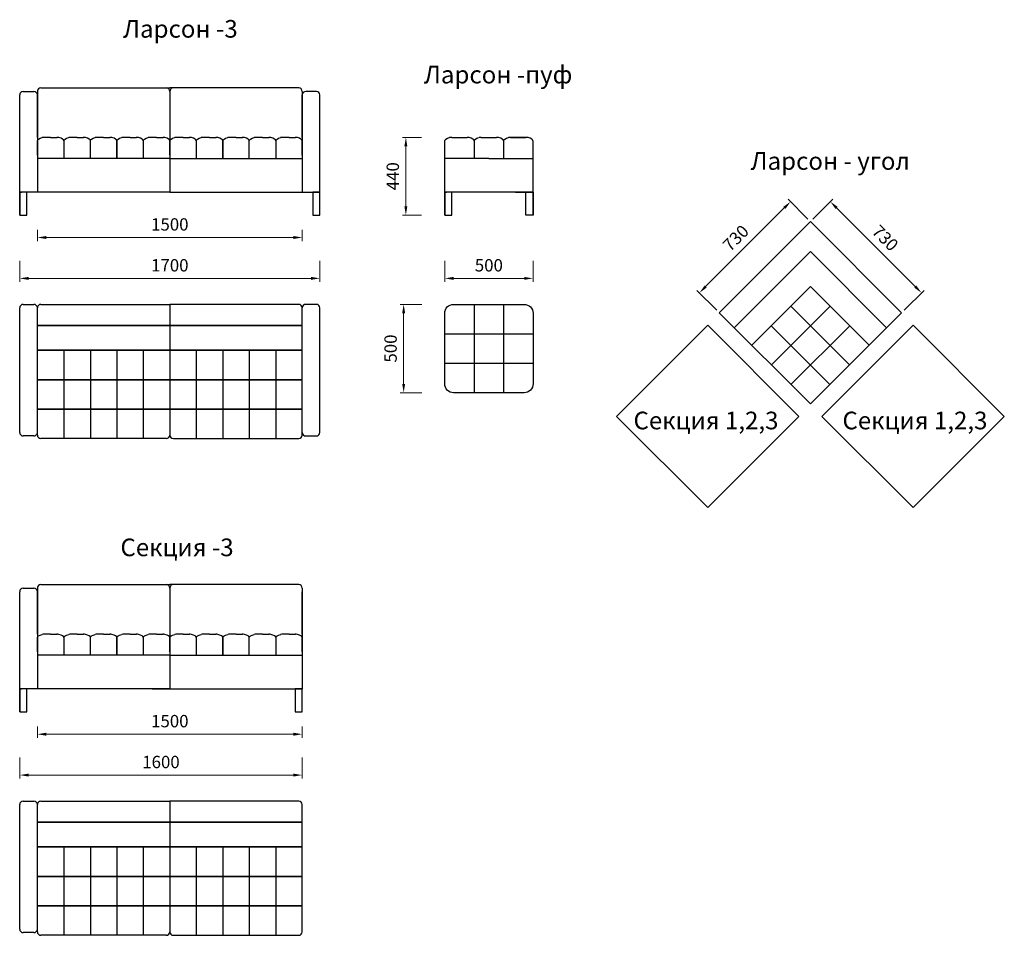
# Model space of a CAD drawing. Units: millimetres. Extents: x 353 to 10084, y 320 to 5505.
# Drawn here: x 4509 to 10084, y 320 to 5505 of the extents above; entities that cross this region are included whole.
import ezdxf

# ---------------------------------------------------------------- set-up
doc = ezdxf.new("R2010")
doc.units = ezdxf.units.MM
doc.layers.get('0').update_dxf_attribs({"lineweight": 30})
doc.layers.add('Размеры на листе', color=7, linetype='Continuous', lineweight=15)
doc.styles.add('arial', font='txt')
doc.dimstyles.new('AM_ISO$0', dxfattribs={"dimtxt": 3.5, "dimasz": 2.5, "dimexe": 1, "dimexo": 1, "dimgap": 1.5, "dimtad": 1, "dimdsep": 46, "dimtxsty": 'Standard', "dimcen": 0, "dimclrd": 256, "dimclre": 256, "dimclrt": 2, "dimadec": 0, "dimazin": 2, "dimtp": 0.1, "dimtm": 0.1, "dimtfac": 0.71, "dimtdec": 3, "dimtmove": 0, "dimatfit": 3, "dimfxl": 0, "dimlwd": -1, "dimlwe": -1, "dimarcsym": 0})

# ---------------------------------------------------------------- blocks, each defined once
blk = doc.blocks.new('*D33')
at = {"layer": 'Defpoints', "color": 0, "ltscale": 50}
for p in [(4609.2, 4335.7), (6109.2, 4335.7), (6109.2, 4271.6)]:
    blk.add_point(p, dxfattribs=at)
at = {"layer": 'Размеры на листе', "ltscale": 50}
for p, q in [((4609.2, 4315.7), (4609.2, 4251.6)), ((6109.2, 4315.7), (6109.2, 4251.6)), ((4659.2, 4271.6), (6059.2, 4271.6))]:
    blk.add_line(p, q, dxfattribs=at)
for points in [[(4659.2, 4279.9), (4659.2, 4263.3), (4609.2, 4271.6)], [(6059.2, 4279.9), (6059.2, 4263.3), (6109.2, 4271.6)]]:
    blk.add_solid(points, dxfattribs=at)
at = {"layer": 'Размеры на листе', "color": 2, "ltscale": 50, "insert": (5359.2, 4336.6), "char_height": 70, "attachment_point": 5}
blk.add_mtext('1500', dxfattribs=at)
blk = doc.blocks.new('*D34')
at = {"layer": 'Defpoints', "color": 0, "ltscale": 50}
for p in [(4509.2, 4160.1), (6209.2, 4160.1), (6209.2, 4040.2)]:
    blk.add_point(p, dxfattribs=at)
at = {"layer": 'Размеры на листе', "ltscale": 50}
for p, q in [((4509.2, 4140.1), (4509.2, 4020.2)), ((6209.2, 4140.1), (6209.2, 4020.2)), ((4559.2, 4040.2), (6159.2, 4040.2))]:
    blk.add_line(p, q, dxfattribs=at)
for points in [[(4559.2, 4048.5), (4559.2, 4031.8), (4509.2, 4040.2)], [(6159.2, 4048.5), (6159.2, 4031.8), (6209.2, 4040.2)]]:
    blk.add_solid(points, dxfattribs=at)
at = {"layer": 'Размеры на листе', "color": 2, "ltscale": 50, "insert": (5359.2, 4105.2), "char_height": 70, "attachment_point": 5}
blk.add_mtext('1700', dxfattribs=at)
blk = doc.blocks.new('*D39')
at = {"layer": 'Defpoints', "color": 0, "ltscale": 50}
for p in [(4609.2, 1523.2), (6109.2, 1523.2), (6109.2, 1459.1)]:
    blk.add_point(p, dxfattribs=at)
at = {"layer": 'Размеры на листе', "ltscale": 50}
for p, q in [((4609.2, 1503.2), (4609.2, 1439.1)), ((4659.2, 1459.1), (6059.2, 1459.1)), ((6109.2, 1503.2), (6109.2, 1439.1))]:
    blk.add_line(p, q, dxfattribs=at)
for points in [[(4659.2, 1467.4), (4659.2, 1450.7), (4609.2, 1459.1)], [(6059.2, 1467.4), (6059.2, 1450.7), (6109.2, 1459.1)]]:
    blk.add_solid(points, dxfattribs=at)
at = {"layer": 'Размеры на листе', "color": 2, "ltscale": 50, "insert": (5359.2, 1524.1), "char_height": 70, "attachment_point": 5}
blk.add_mtext('1500', dxfattribs=at)
blk = doc.blocks.new('*D40')
at = {"layer": 'Defpoints', "color": 0, "ltscale": 50}
for p in [(4509.2, 1347.5), (6109.2, 1347.5), (6109.2, 1227.6)]:
    blk.add_point(p, dxfattribs=at)
at = {"layer": 'Размеры на листе', "ltscale": 50}
for p, q in [((4509.2, 1327.5), (4509.2, 1207.6)), ((6109.2, 1327.5), (6109.2, 1207.6)), ((4559.2, 1227.6), (6059.2, 1227.6))]:
    blk.add_line(p, q, dxfattribs=at)
for points in [[(4559.2, 1235.9), (4559.2, 1219.3), (4509.2, 1227.6)], [(6059.2, 1235.9), (6059.2, 1219.3), (6109.2, 1227.6)]]:
    blk.add_solid(points, dxfattribs=at)
at = {"layer": 'Размеры на листе', "color": 2, "ltscale": 50, "insert": (5309.2, 1292.6), "char_height": 70, "attachment_point": 5}
blk.add_mtext('1600', dxfattribs=at)
blk = doc.blocks.new('*D44')
at = {"layer": 'Defpoints', "color": 0, "ltscale": 50}
for p in [(8874, 4474.4), (8986.7, 4361.7), (8470.5, 3845.5)]:
    blk.add_point(p, dxfattribs=at)
at = {"layer": 'Размеры на листе', "ltscale": 50}
for p, q in [((8972.6, 4375.8), (8859.9, 4488.5)), ((8393.2, 3993.5), (8838.7, 4439)), ((8456.4, 3859.6), (8343.7, 3972.3))]:
    blk.add_line(p, q, dxfattribs=at)
for points in [[(8832.8, 4444.9), (8844.6, 4433.1), (8874, 4474.4)], [(8387.3, 3999.4), (8399.1, 3987.6), (8357.9, 3958.2)]]:
    blk.add_solid(points, dxfattribs=at)
at = {"layer": 'Размеры на листе', "color": 2, "ltscale": 50, "insert": (8570, 4262.2), "char_height": 70, "attachment_point": 5, "rotation": 45}
blk.add_mtext('730', dxfattribs=at)
blk = doc.blocks.new('*D43')
at = {"layer": 'Defpoints', "color": 0, "ltscale": 50}
for p in [(9099.4, 4474.4), (8986.7, 4361.7), (9502.9, 3845.5)]:
    blk.add_point(p, dxfattribs=at)
at = {"layer": 'Размеры на листе', "ltscale": 50}
for p, q in [((9000.9, 4375.8), (9113.6, 4488.5)), ((9580.3, 3993.5), (9134.8, 4439)), ((9517.1, 3859.6), (9629.8, 3972.3))]:
    blk.add_line(p, q, dxfattribs=at)
for points in [[(9140.7, 4444.9), (9128.9, 4433.1), (9099.4, 4474.4)], [(9586.2, 3999.4), (9574.4, 3987.6), (9615.6, 3958.2)]]:
    blk.add_solid(points, dxfattribs=at)
at = {"layer": 'Размеры на листе', "color": 2, "ltscale": 50, "insert": (9403.5, 4262.2), "char_height": 70, "attachment_point": 5, "rotation": 315}
blk.add_mtext('730', dxfattribs=at)
blk = doc.blocks.new('*D30')
at = {"layer": 'Defpoints', "color": 0, "ltscale": 50}
for p in [(6805.5, 3892.9), (6683.3, 3392.9), (6805.5, 3392.9)]:
    blk.add_point(p, dxfattribs=at)
at = {"layer": 'Размеры на листе', "ltscale": 50}
for p, q in [((6785.5, 3892.9), (6663.3, 3892.9)), ((6683.3, 3842.9), (6683.3, 3442.9)), ((6785.5, 3392.9), (6663.3, 3392.9))]:
    blk.add_line(p, q, dxfattribs=at)
for points in [[(6674.9, 3842.9), (6691.6, 3842.9), (6683.3, 3892.9)], [(6674.9, 3442.9), (6691.6, 3442.9), (6683.3, 3392.9)]]:
    blk.add_solid(points, dxfattribs=at)
at = {"layer": 'Размеры на листе', "color": 2, "ltscale": 50, "insert": (6618.3, 3642.9), "char_height": 70, "attachment_point": 5, "rotation": 90}
blk.add_mtext('500', dxfattribs=at)
blk = doc.blocks.new('*D31')
at = {"layer": 'Defpoints', "color": 0, "ltscale": 50}
for p in [(6915.7, 4160.1), (7415.7, 4160.1), (7415.7, 4040.2)]:
    blk.add_point(p, dxfattribs=at)
at = {"layer": 'Размеры на листе', "ltscale": 50}
for p, q in [((6915.7, 4140.1), (6915.7, 4020.2)), ((7415.7, 4140.1), (7415.7, 4020.2)), ((6965.7, 4040.2), (7365.7, 4040.2))]:
    blk.add_line(p, q, dxfattribs=at)
for points in [[(6965.7, 4048.5), (6965.7, 4031.8), (6915.7, 4040.2)], [(7365.7, 4048.5), (7365.7, 4031.8), (7415.7, 4040.2)]]:
    blk.add_solid(points, dxfattribs=at)
at = {"layer": 'Размеры на листе', "color": 2, "ltscale": 50, "insert": (7165.7, 4105.2), "char_height": 70, "attachment_point": 5}
blk.add_mtext('500', dxfattribs=at)
blk = doc.blocks.new('*D32')
at = {"layer": 'Defpoints', "color": 0, "ltscale": 50}
for p in [(6695.8, 4838.6), (6804.2, 4838.6), (6804.2, 4398.6)]:
    blk.add_point(p, dxfattribs=at)
at = {"layer": 'Размеры на листе', "ltscale": 50}
for p, q in [((6784.2, 4838.6), (6675.8, 4838.6)), ((6695.8, 4448.6), (6695.8, 4788.6)), ((6784.2, 4398.6), (6675.8, 4398.6))]:
    blk.add_line(p, q, dxfattribs=at)
for points in [[(6687.4, 4788.6), (6704.1, 4788.6), (6695.8, 4838.6)], [(6687.4, 4448.6), (6704.1, 4448.6), (6695.8, 4398.6)]]:
    blk.add_solid(points, dxfattribs=at)
at = {"layer": 'Размеры на листе', "color": 2, "ltscale": 50, "insert": (6630.8, 4618.6), "char_height": 70, "attachment_point": 5, "rotation": 90}
blk.add_mtext('440', dxfattribs=at)
blk = doc.blocks.new('л3')
for p, q in [((4509.2, 4528.6), (4509.2, 5078.6)), ((4529.2, 5098.6), (4589.2, 5098.6)), ((4609.2, 5098.6), (4609.2, 4528.6)), ((4609.2, 4838.6), (4609.2, 5078.6)), ((4629.2, 5118.6), (5359.2, 5118.6)), ((6089.2, 5118.6), (5359.2, 5118.6)), ((5359.2, 5098.6), (5359.2, 4528.6)), ((5359.2, 5098.6), (5359.2, 4528.6)), ((5359.2, 5098.6), (5359.2, 4528.6)), ((5359.2, 5098.6), (5359.2, 4528.6)), ((6109.2, 5098.6), (6109.2, 4528.6)), ((6109.2, 4838.6), (6109.2, 5078.6)), ((6189.2, 5098.6), (6129.2, 5098.6)), ((6209.2, 4528.6), (6209.2, 5078.6)), ((4609.2, 4738.6), (4609.2, 4818.6)), ((4684.2, 4838.6), (4647.3, 4838.6)), ((4684.2, 4838.6), (4721.1, 4838.6)), ((4759.2, 4818.6), (4759.2, 4718.6)), ((4759.2, 4818.6), (4759.2, 4718.6)), ((4834.2, 4838.6), (4797.3, 4838.6)), ((4834.2, 4838.6), (4871.1, 4838.6)), ((4909.2, 4718.6), (4909.2, 4818.6)), ((4909.2, 4718.6), (4909.2, 4818.6)), ((4984.2, 4838.6), (4947.3, 4838.6)), ((4984.2, 4838.6), (5021.1, 4838.6)), ((5059.2, 4718.6), (5059.2, 4818.6)), ((5059.2, 4818.6), (5059.2, 4718.6)), ((5059.2, 4818.6), (5059.2, 4718.6)), ((5134.2, 4838.6), (5097.3, 4838.6)), ((5134.2, 4838.6), (5171.1, 4838.6)), ((5209.2, 4818.6), (5209.2, 4718.6)), ((5209.2, 4818.6), (5209.2, 4718.6)), ((5284.2, 4838.6), (5247.3, 4838.6)), ((5284.2, 4838.6), (5321.1, 4838.6)), ((5359.2, 4738.6), (5359.2, 4818.6)), ((5359.2, 4738.6), (5359.2, 4818.6)), ((5434.2, 4838.6), (5397.3, 4838.6)), ((5434.2, 4838.6), (5471.1, 4838.6)), ((5509.2, 4818.6), (5509.2, 4718.6)), ((5509.2, 4818.6), (5509.2, 4718.6)), ((5584.2, 4838.6), (5547.3, 4838.6)), ((5584.2, 4838.6), (5621.1, 4838.6)), ((5659.2, 4718.6), (5659.2, 4818.6)), ((5659.2, 4818.6), (5659.2, 4718.6)), ((5659.2, 4818.6), (5659.2, 4718.6)), ((5734.2, 4838.6), (5697.3, 4838.6)), ((5734.2, 4838.6), (5771.1, 4838.6)), ((5809.2, 4718.6), (5809.2, 4818.6)), ((5809.2, 4718.6), (5809.2, 4818.6)), ((5884.2, 4838.6), (5847.3, 4838.6)), ((5884.2, 4838.6), (5921.1, 4838.6)), ((5959.2, 4818.6), (5959.2, 4718.6)), ((5959.2, 4818.6), (5959.2, 4718.6)), ((6034.2, 4838.6), (5997.3, 4838.6)), ((6034.2, 4838.6), (6071.1, 4838.6)), ((6109.2, 4738.6), (6109.2, 4818.6)), ((5359.2, 4718.6), (4609.2, 4718.6)), ((5359.2, 4718.6), (6109.2, 4718.6)), ((5359.2, 4718.6), (6109.2, 4718.6)), ((4609.2, 4528.6), (4509.2, 4528.6)), ((4509.2, 4528.6), (4519.2, 4528.6)), ((4509.2, 4398.6), (4509.2, 4528.6)), ((5359.2, 4528.6), (4519.2, 4528.6)), ((5359.2, 4528.6), (6199.2, 4528.6)), ((6109.2, 4528.6), (6209.2, 4528.6)), ((6209.2, 4528.6), (6199.2, 4528.6))]:
    blk.add_line(p, q)
for points in [[(4509.2, 4528.6), (4509.2, 4398.6), (4549.2, 4398.6), (4549.2, 4528.6)], [(6169.2, 4528.6), (6169.2, 4398.6), (6209.2, 4398.6), (6209.2, 4528.6)]]:
    blk.add_lwpolyline(points, close=True)
for centre, radius, start, end in [((4529.2, 5078.6), 20, 90, 180), ((4589.2, 5078.6), 20, 0, 90), ((4629.2, 5098.6), 20, 90, 180), ((5339.2, 5098.6), 20, 0, 90), ((5339.2, 5098.6), 20, 0, 90), ((5339.2, 5098.6), 20, 0, 90), ((5379.2, 5098.6), 20, 90, 180), ((5379.2, 5098.6), 20, 90, 180), ((5379.2, 5098.6), 20, 90, 180), ((6089.2, 5098.6), 20, 0, 90), ((6129.2, 5078.6), 20, 90, 180), ((6189.2, 5078.6), 20, 0, 90), ((4649.3, 4788.6), 50, 90, 104.4552), ((4719, 4788.6), 50, 75.5448, 90), ((4799.3, 4788.6), 50, 90, 104.4552), ((4869, 4788.6), 50, 75.5448, 90), ((4949.3, 4788.6), 50, 90, 104.4552), ((5019, 4788.6), 50, 75.5448, 90), ((5099.3, 4788.6), 50, 90, 104.4552), ((5169, 4788.6), 50, 75.5448, 90), ((5249.3, 4788.6), 50, 90, 104.4552), ((5319, 4788.6), 50, 75.5448, 90), ((5399.3, 4788.6), 50, 90, 104.4552), ((5469, 4788.6), 50, 75.5448, 90), ((5549.3, 4788.6), 50, 90, 104.4552), ((5619, 4788.6), 50, 75.5448, 90), ((5699.3, 4788.6), 50, 90, 104.4552), ((5769, 4788.6), 50, 75.5448, 90), ((5849.3, 4788.6), 50, 90, 104.4552), ((5919, 4788.6), 50, 75.5448, 90), ((5999.3, 4788.6), 50, 90, 104.4552), ((6069, 4788.6), 50, 75.5448, 90)]:
    blk.add_arc(centre, radius, start, end)
at = {"extrusion": (0, 0, -1)}
for centre in [(4692.5, 4819.2), (4842.5, 4819.2), (4992.5, 4819.2), (5142.5, 4819.2), (5292.5, 4819.2), (5442.5, 4819.2), (5592.5, 4819.2), (5742.5, 4819.2), (5892.5, 4819.2), (6042.5, 4819.2)]:
    blk.add_ellipse(centre, major_axis=(-83.3, 0), ratio=0.287475, start_param=0, end_param=0.8398, dxfattribs=at)
for centre in [(4675.9, 4819.2), (4825.9, 4819.2), (4975.9, 4819.2), (5125.9, 4819.2), (5275.9, 4819.2), (5425.9, 4819.2), (5575.9, 4819.2), (5725.9, 4819.2), (5875.9, 4819.2), (6025.9, 4819.2)]:
    blk.add_ellipse(centre, major_axis=(83.3, 0), ratio=0.287475, start_param=0, end_param=0.8398)
blk = doc.blocks.new('л33')
for p, q in [((4509.2, 3167.9), (4509.2, 3872.9)), ((4529.2, 3892.9), (4589.2, 3892.9)), ((4609.2, 3772.9), (4609.2, 3872.9)), ((4629.2, 3892.9), (5359.2, 3892.9)), ((5359.2, 3892.9), (5359.2, 3152.9)), ((5359.2, 3892.9), (5359.2, 3152.9)), ((6089.2, 3892.9), (5359.2, 3892.9)), ((5359.2, 3892.9), (5359.2, 3152.9)), ((5359.2, 3892.9), (5359.2, 3152.9)), ((6109.2, 3772.9), (6109.2, 3872.9)), ((6189.2, 3892.9), (6129.2, 3892.9)), ((6209.2, 3167.9), (6209.2, 3872.9)), ((5359.2, 3772.9), (4609.2, 3772.9)), ((4609.2, 3772.9), (5359.2, 3772.9)), ((4609.2, 3572.9), (4609.2, 3772.9)), ((5359.2, 3772.9), (6109.2, 3772.9)), ((6109.2, 3772.9), (5359.2, 3772.9)), ((6109.2, 3572.9), (6109.2, 3772.9)), ((5359.2, 3632.9), (4609.2, 3632.9)), ((4609.2, 3632.9), (5359.2, 3632.9)), ((4759.2, 3632.9), (4759.2, 3132.9)), ((4909.2, 3632.9), (4909.2, 3132.9)), ((5059.2, 3632.9), (5059.2, 3132.9)), ((5209.2, 3632.9), (5209.2, 3132.9)), ((5359.2, 3632.9), (6109.2, 3632.9)), ((6109.2, 3632.9), (5359.2, 3632.9)), ((5359.2, 3632.9), (6109.2, 3632.9)), ((6109.2, 3632.9), (5359.2, 3632.9)), ((5509.2, 3632.9), (5509.2, 3132.9)), ((5659.2, 3632.9), (5659.2, 3132.9)), ((5809.2, 3632.9), (5809.2, 3132.9)), ((5959.2, 3632.9), (5959.2, 3132.9)), ((4609.2, 3152.9), (4609.2, 3572.9)), ((6109.2, 3152.9), (6109.2, 3572.9)), ((6109.2, 3152.9), (6109.2, 3572.9)), ((5359.2, 3466.3), (4609.2, 3466.3)), ((4609.2, 3466.3), (5359.2, 3466.3)), ((5359.2, 3466.3), (6109.2, 3466.3)), ((6109.2, 3466.3), (5359.2, 3466.3)), ((5359.2, 3299.7), (4609.2, 3299.7)), ((4609.2, 3299.7), (5359.2, 3299.7)), ((5359.2, 3299.7), (6109.2, 3299.7)), ((6109.2, 3299.7), (5359.2, 3299.7)), ((4589.2, 3147.9), (4529.2, 3147.9)), ((5339.2, 3132.9), (4629.2, 3132.9)), ((5379.2, 3132.9), (6089.2, 3132.9)), ((5379.2, 3132.9), (6089.2, 3132.9)), ((6129.2, 3147.9), (6189.2, 3147.9))]:
    blk.add_line(p, q)
for centre, start, end in [((4529.2, 3872.9), 90, 180), ((4589.2, 3872.9), 0, 90), ((4629.2, 3872.9), 90, 180), ((6089.2, 3872.9), 0, 90), ((6129.2, 3872.9), 90, 180), ((6189.2, 3872.9), 0, 90), ((4529.2, 3167.9), 180, 270), ((4589.2, 3167.9), 270, 0), ((4629.2, 3152.9), 180, 270), ((5339.2, 3152.9), 270, 0), ((5339.2, 3152.9), 270, 0), ((5339.2, 3152.9), 270, 0), ((5339.2, 3152.9), 270, 0), ((5379.2, 3152.9), 180, 270), ((5379.2, 3152.9), 180, 270), ((5379.2, 3152.9), 180, 270), ((5379.2, 3152.9), 180, 270), ((6089.2, 3152.9), 270, 0), ((6089.2, 3152.9), 270, 0), ((6129.2, 3167.9), 180, 270), ((6129.2, 3167.9), 180, 270), ((6189.2, 3167.9), 270, 0)]:
    blk.add_arc(centre, 20, start, end)
blk = doc.blocks.new('лс3')
for p, q in [((4529.2, 2286.1), (4589.2, 2286.1)), ((4609.2, 2286.1), (4609.2, 1716.1)), ((4629.2, 2306.1), (5359.2, 2306.1)), ((6089.2, 2306.1), (5359.2, 2306.1)), ((5359.2, 2286.1), (5359.2, 1716.1)), ((5359.2, 2286.1), (5359.2, 1716.1)), ((5359.2, 2286.1), (5359.2, 1716.1)), ((5359.2, 2286.1), (5359.2, 1716.1)), ((6109.2, 2286.1), (6109.2, 1716.1)), ((4509.2, 1716.1), (4509.2, 2266.1)), ((4609.2, 2026.1), (4609.2, 2266.1)), ((6109.2, 2026.1), (6109.2, 2266.1)), ((4684.2, 2026.1), (4647.3, 2026.1)), ((4684.2, 2026.1), (4721.1, 2026.1)), ((4834.2, 2026.1), (4797.3, 2026.1)), ((4834.2, 2026.1), (4871.1, 2026.1)), ((4984.2, 2026.1), (4947.3, 2026.1)), ((4984.2, 2026.1), (5021.1, 2026.1)), ((5134.2, 2026.1), (5097.3, 2026.1)), ((5134.2, 2026.1), (5171.1, 2026.1)), ((5284.2, 2026.1), (5247.3, 2026.1)), ((5284.2, 2026.1), (5321.1, 2026.1)), ((5434.2, 2026.1), (5397.3, 2026.1)), ((5434.2, 2026.1), (5471.1, 2026.1)), ((5584.2, 2026.1), (5547.3, 2026.1)), ((5584.2, 2026.1), (5621.1, 2026.1)), ((5734.2, 2026.1), (5697.3, 2026.1)), ((5734.2, 2026.1), (5771.1, 2026.1)), ((5884.2, 2026.1), (5847.3, 2026.1)), ((5884.2, 2026.1), (5921.1, 2026.1)), ((6034.2, 2026.1), (5997.3, 2026.1)), ((6034.2, 2026.1), (6071.1, 2026.1)), ((4609.2, 1926.1), (4609.2, 2006.1)), ((4759.2, 2006.1), (4759.2, 1906.1)), ((4759.2, 2006.1), (4759.2, 1906.1)), ((4909.2, 1906.1), (4909.2, 2006.1)), ((4909.2, 1906.1), (4909.2, 2006.1)), ((5059.2, 1906.1), (5059.2, 2006.1)), ((5059.2, 2006.1), (5059.2, 1906.1)), ((5059.2, 2006.1), (5059.2, 1906.1)), ((5209.2, 2006.1), (5209.2, 1906.1)), ((5209.2, 2006.1), (5209.2, 1906.1)), ((5359.2, 1926.1), (5359.2, 2006.1)), ((5359.2, 1926.1), (5359.2, 2006.1)), ((5509.2, 2006.1), (5509.2, 1906.1)), ((5509.2, 2006.1), (5509.2, 1906.1)), ((5659.2, 1906.1), (5659.2, 2006.1)), ((5659.2, 2006.1), (5659.2, 1906.1)), ((5659.2, 2006.1), (5659.2, 1906.1)), ((5809.2, 1906.1), (5809.2, 2006.1)), ((5809.2, 1906.1), (5809.2, 2006.1)), ((5959.2, 2006.1), (5959.2, 1906.1)), ((5959.2, 2006.1), (5959.2, 1906.1)), ((6109.2, 1926.1), (6109.2, 2006.1)), ((5359.2, 1906.1), (4609.2, 1906.1)), ((5359.2, 1906.1), (6109.2, 1906.1)), ((5359.2, 1906.1), (6109.2, 1906.1)), ((4609.2, 1716.1), (4509.2, 1716.1)), ((4509.2, 1716.1), (4519.2, 1716.1)), ((4509.2, 1586.1), (4509.2, 1716.1)), ((5359.2, 1716.1), (4519.2, 1716.1)), ((5259.2, 1716.1), (6099.2, 1716.1)), ((6009.2, 1716.1), (6109.2, 1716.1)), ((6109.2, 1716.1), (6099.2, 1716.1))]:
    blk.add_line(p, q)
for points in [[(4509.2, 1716.1), (4509.2, 1586.1), (4549.2, 1586.1), (4549.2, 1716.1)], [(6069.2, 1716.1), (6069.2, 1586.1), (6109.2, 1586.1), (6109.2, 1716.1)]]:
    blk.add_lwpolyline(points, close=True)
for centre, radius, start, end in [((4529.2, 2266.1), 20, 90, 180), ((4589.2, 2266.1), 20, 0, 90), ((4629.2, 2286.1), 20, 90, 180), ((5339.2, 2286.1), 20, 0, 90), ((5339.2, 2286.1), 20, 0, 90), ((5339.2, 2286.1), 20, 0, 90), ((5379.2, 2286.1), 20, 90, 180), ((5379.2, 2286.1), 20, 90, 180), ((5379.2, 2286.1), 20, 90, 180), ((6089.2, 2286.1), 20, 0, 90), ((4649.3, 1976.1), 50, 90, 104.4552), ((4719, 1976.1), 50, 75.5448, 90), ((4799.3, 1976.1), 50, 90, 104.4552), ((4869, 1976.1), 50, 75.5448, 90), ((4949.3, 1976.1), 50, 90, 104.4552), ((5019, 1976.1), 50, 75.5448, 90), ((5099.3, 1976.1), 50, 90, 104.4552), ((5169, 1976.1), 50, 75.5448, 90), ((5249.3, 1976.1), 50, 90, 104.4552), ((5319, 1976.1), 50, 75.5448, 90), ((5399.3, 1976.1), 50, 90, 104.4552), ((5469, 1976.1), 50, 75.5448, 90), ((5549.3, 1976.1), 50, 90, 104.4552), ((5619, 1976.1), 50, 75.5448, 90), ((5699.3, 1976.1), 50, 90, 104.4552), ((5769, 1976.1), 50, 75.5448, 90), ((5849.3, 1976.1), 50, 90, 104.4552), ((5919, 1976.1), 50, 75.5448, 90), ((5999.3, 1976.1), 50, 90, 104.4552), ((6069, 1976.1), 50, 75.5448, 90)]:
    blk.add_arc(centre, radius, start, end)
at = {"extrusion": (0, 0, -1)}
for centre in [(4692.5, 2006.7), (4842.5, 2006.7), (4992.5, 2006.7), (5142.5, 2006.7), (5292.5, 2006.7), (5442.5, 2006.7), (5592.5, 2006.7), (5742.5, 2006.7), (5892.5, 2006.7), (6042.5, 2006.7)]:
    blk.add_ellipse(centre, major_axis=(-83.3, 0), ratio=0.287475, start_param=0, end_param=0.8398, dxfattribs=at)
for centre in [(4675.9, 2006.7), (4825.9, 2006.7), (4975.9, 2006.7), (5125.9, 2006.7), (5275.9, 2006.7), (5425.9, 2006.7), (5575.9, 2006.7), (5725.9, 2006.7), (5875.9, 2006.7), (6025.9, 2006.7)]:
    blk.add_ellipse(centre, major_axis=(83.3, 0), ratio=0.287475, start_param=0, end_param=0.8398)
blk = doc.blocks.new('лс33')
for p, q in [((4509.2, 355.4), (4509.2, 1060.4)), ((4529.2, 1080.4), (4589.2, 1080.4)), ((4609.2, 960.4), (4609.2, 1060.4)), ((4629.2, 1080.4), (5359.2, 1080.4)), ((5359.2, 1080.4), (5359.2, 340.4)), ((5359.2, 1080.4), (5359.2, 340.4)), ((6089.2, 1080.4), (5359.2, 1080.4)), ((5359.2, 1080.4), (5359.2, 340.4)), ((5359.2, 1080.4), (5359.2, 340.4)), ((6109.2, 960.4), (6109.2, 1060.4)), ((5359.2, 960.4), (4609.2, 960.4)), ((4609.2, 960.4), (5359.2, 960.4)), ((4609.2, 760.4), (4609.2, 960.4)), ((5359.2, 960.4), (6109.2, 960.4)), ((6109.2, 960.4), (5359.2, 960.4)), ((6109.2, 760.4), (6109.2, 960.4)), ((5359.2, 820.4), (4609.2, 820.4)), ((4609.2, 820.4), (5359.2, 820.4)), ((5359.2, 820.4), (4609.2, 820.4)), ((4609.2, 820.4), (5359.2, 820.4)), ((4759.2, 820.4), (4759.2, 320.4)), ((4909.2, 820.4), (4909.2, 320.4)), ((5059.2, 820.4), (5059.2, 320.4)), ((5209.2, 820.4), (5209.2, 320.4)), ((5359.2, 820.4), (6109.2, 820.4)), ((6109.2, 820.4), (5359.2, 820.4)), ((5359.2, 820.4), (6109.2, 820.4)), ((6109.2, 820.4), (5359.2, 820.4)), ((5359.2, 820.4), (6109.2, 820.4)), ((6109.2, 820.4), (5359.2, 820.4)), ((5509.2, 820.4), (5509.2, 320.4)), ((5659.2, 820.4), (5659.2, 320.4)), ((5809.2, 820.4), (5809.2, 320.4)), ((5959.2, 820.4), (5959.2, 320.4)), ((4609.2, 340.4), (4609.2, 760.4)), ((4609.2, 340.4), (4609.2, 760.4)), ((6109.2, 340.4), (6109.2, 760.4)), ((6109.2, 340.4), (6109.2, 760.4)), ((6109.2, 340.4), (6109.2, 760.4)), ((5359.2, 653.8), (4609.2, 653.8)), ((4609.2, 653.8), (5359.2, 653.8)), ((5359.2, 653.8), (6109.2, 653.8)), ((6109.2, 653.8), (5359.2, 653.8)), ((5359.2, 487.2), (4609.2, 487.2)), ((4609.2, 487.2), (5359.2, 487.2)), ((5359.2, 487.2), (6109.2, 487.2)), ((6109.2, 487.2), (5359.2, 487.2)), ((4589.2, 335.4), (4529.2, 335.4)), ((5339.2, 320.4), (4629.2, 320.4)), ((5339.2, 320.4), (4629.2, 320.4)), ((5379.2, 320.4), (6089.2, 320.4)), ((5379.2, 320.4), (6089.2, 320.4)), ((5379.2, 320.4), (6089.2, 320.4))]:
    blk.add_line(p, q)
for centre, start, end in [((4529.2, 1060.4), 90, 180), ((4589.2, 1060.4), 0, 90), ((4629.2, 1060.4), 90, 180), ((6089.2, 1060.4), 0, 90), ((4529.2, 355.4), 180, 270), ((4589.2, 355.4), 270, 0), ((4589.2, 355.4), 270, 0), ((4629.2, 340.4), 180, 270), ((4629.2, 340.4), 180, 270), ((5339.2, 340.4), 270, 0), ((5339.2, 340.4), 270, 0), ((5339.2, 340.4), 270, 0), ((5339.2, 340.4), 270, 0), ((5339.2, 340.4), 270, 0), ((5339.2, 340.4), 270, 0), ((5379.2, 340.4), 180, 270), ((5379.2, 340.4), 180, 270), ((5379.2, 340.4), 180, 270), ((5379.2, 340.4), 180, 270), ((5379.2, 340.4), 180, 270), ((5379.2, 340.4), 180, 270), ((6089.2, 340.4), 270, 0), ((6089.2, 340.4), 270, 0), ((6089.2, 340.4), 270, 0)]:
    blk.add_arc(centre, 20, start, end)
blk = doc.blocks.new('лп1')
for p, q in [((6915.7, 4528.6), (6915.7, 4818.6)), ((6955.8, 4838.6), (7042, 4838.6)), ((7082.2, 4818.3), (7082.2, 4718.6)), ((7122.4, 4838.6), (7208.6, 4838.6)), ((7248.8, 4818.6), (7248.8, 4718.6)), ((7375.2, 4838.6), (7289, 4838.6)), ((7289.2, 4838.6), (7375.4, 4838.6)), ((7415.7, 4528.6), (7415.7, 4818.6)), ((7165.7, 4718.6), (6915.7, 4718.6)), ((7165.7, 4718.6), (7415.7, 4718.6)), ((7015.7, 4528.6), (6915.7, 4528.6)), ((6915.7, 4528.6), (6925.7, 4528.6)), ((6915.7, 4398.6), (6915.7, 4528.6)), ((7415.7, 4528.6), (6915.7, 4528.6)), ((7315.7, 4528.6), (7415.7, 4528.6)), ((7415.7, 4528.6), (7405.7, 4528.6)), ((7415.7, 4398.6), (7415.7, 4528.6))]:
    blk.add_line(p, q)
for points in [[(6915.7, 4528.6), (6915.7, 4398.6), (6955.7, 4398.6), (6955.7, 4528.6)], [(7415.7, 4528.6), (7415.7, 4398.6), (7375.7, 4398.6), (7375.7, 4528.6)]]:
    blk.add_lwpolyline(points, close=True)
for centre, start, end in [((6955.8, 4788.6), 90, 104.4552), ((7042, 4788.6), 75.5448, 90), ((7122.4, 4788.6), 90, 104.4552), ((7208.6, 4788.6), 75.5448, 90), ((7289, 4788.6), 90, 104.4552), ((7289.2, 4788.6), 90, 104.4552), ((7375.2, 4788.6), 75.5448, 90)]:
    blk.add_arc(centre, 50, start, end)
at = {"extrusion": (0, 0, -1)}
for centre in [(6998.9, 4819.2), (7165.5, 4819.2), (7332.1, 4819.2), (7332.3, 4819.2)]:
    blk.add_ellipse(centre, major_axis=(-83.3, 0), ratio=0.287475, start_param=0, end_param=0.8398, dxfattribs=at)
for centre in [(6998.9, 4819.2), (7165.5, 4819.2), (7332.1, 4819.2)]:
    blk.add_ellipse(centre, major_axis=(83.3, 0), ratio=0.287475, start_param=0, end_param=0.8398)
blk = doc.blocks.new('лп11')
for p, q in [((7082.2, 3892.9), (7082.2, 3392.9)), ((7248.8, 3892.9), (7248.8, 3392.9)), ((6915.7, 3726.3), (7415.7, 3726.3)), ((6915.7, 3559.7), (7415.7, 3559.7))]:
    blk.add_line(p, q)
blk.add_lwpolyline([(6965.7, 3892.9), (7365.7, 3892.9, -0.414214), (7415.7, 3842.9), (7415.7, 3442.9, -0.414214), (7365.7, 3392.9), (6965.7, 3392.9, -0.414214), (6915.7, 3442.9), (6915.7, 3842.9, -0.414214)], format="xyb", close=True)
blk = doc.blocks.new('лу')
for p, q in [((8555.4, 3760.6), (8986.7, 4192)), ((8986.7, 4192), (9418.1, 3760.6)), ((8654.4, 3661.6), (8986.7, 3994)), ((8986.7, 3994), (9319.1, 3661.6)), ((9098.5, 3882.2), (8766.1, 3549.9)), ((9207.4, 3549.9), (8875, 3882.2)), ((9097, 3439.6), (8764.7, 3771.9)), ((9208.8, 3771.9), (8876.4, 3439.6))]:
    blk.add_line(p, q)
blk.add_lwpolyline([(8986.7, 4361.7), (9502.9, 3845.5), (8986.7, 3329.3), (8470.5, 3845.5)], close=True)

msp = doc.modelspace()

# ---------------------------------------------------------------- linework, layer by layer
for points in [[(8405.3, 3774.5), (8921.5, 3258.3), (8405.3, 2742.1), (7889.1, 3258.3)], [(9568.1, 3774.5), (9052, 3258.3), (9568.1, 2742.1), (10084.3, 3258.3)]]:
    msp.add_lwpolyline(points, close=True)

# ---------------------------------------------------------------- block references
for name in ['л3', 'лп1', 'лу', 'л33', 'лп11', 'лс3', 'лс33']:
    msp.add_blockref(name, (0, 0))

# ---------------------------------------------------------------- texts
at = {"layer": 'Размеры на листе', "ltscale": 50, "char_height": 100, "width": 1388.987, "style": 'arial'}
for s, insert, attachment_point in [('{\\fArial|b0|i0|c204|p34;Ларсон -3}', (5094.6, 5503.1), 1), ('{\\fArial|b0|i0|c204|p34;Ларсон -пуф}', (6798.1, 5244), 1), ('{\\fArial|b0|i0|c204|p34;Ларсон\\fArial|b0|i0|c0|p34; - \\fArial|b0|i0|c204|p34;угол}', (8647.8, 4754.8), 1), ('{\\fArial|b0|i0|c204|p34;Секция 1,2,3}', (7984.7, 3285.4, -2676), 1), ('{\\fArial|b0|i0|c204|p34;Секция 1,2,3}', (9988.8, 3285.4, -2676), 3), ('{\\fArial|b0|i0|c204|p34;Секция \\fArial|b0|i0|c0|p34;-3}', (5079.6, 2567, -2676), 1)]:
    msp.add_mtext(s, dxfattribs=dict(at, insert=insert, attachment_point=attachment_point))

# ---------------------------------------------------------------- dimensions: what is measured, and where the dimension line sits
at = {"layer": 'Размеры на листе', "ltscale": 50}
for base, p1, p2, picture, middle in [((6695.8, 4838.6), (6804.2, 4398.6), (6804.2, 4838.6), '*D32', (6630.8, 4618.6)), ((6683.3, 3392.9), (6805.5, 3892.9), (6805.5, 3392.9), '*D30', (6618.3, 3642.9))]:
    dim = msp.add_linear_dim(base=base, p1=p1, p2=p2, angle=90, dimstyle='AM_ISO$0', override={"dimscale": 20, "dimdec": 0}, dxfattribs=at)
    dim.commit()
    dim.dimension.update_dxf_attribs({"geometry": picture, "text_midpoint": middle})
for p1, distance, picture, middle in [((8470.5, 3845.5), 159.4, '*D44', (8570, 4262.2)), ((9502.9, 3845.5), -159.4, '*D43', (9403.5, 4262.2))]:
    dim = msp.add_aligned_dim(p1=p1, p2=(8986.7, 4361.7), distance=distance, dimstyle='AM_ISO$0', override={"dimscale": 20, "dimdec": 0}, dxfattribs=at)
    dim.commit()
    dim.dimension.update_dxf_attribs({"geometry": picture, "text_midpoint": middle})
for base, p1, p2, picture, middle in [((6109.2, 4271.6), (4609.2, 4335.7), (6109.2, 4335.7), '*D33', (5359.2, 4336.6)), ((6209.2, 4040.2), (4509.2, 4160.1), (6209.2, 4160.1), '*D34', (5359.2, 4105.2)), ((7415.7, 4040.2), (6915.7, 4160.1), (7415.7, 4160.1), '*D31', (7165.7, 4105.2)), ((6109.2, 1459.1), (4609.2, 1523.2), (6109.2, 1523.2), '*D39', (5359.2, 1524.1)), ((6109.2, 1227.6), (4509.2, 1347.5), (6109.2, 1347.5), '*D40', (5309.2, 1292.6))]:
    dim = msp.add_linear_dim(base=base, p1=p1, p2=p2, dimstyle='AM_ISO$0', override={"dimscale": 20, "dimdec": 0}, dxfattribs=at)
    dim.commit()
    dim.dimension.update_dxf_attribs({"geometry": picture, "text_midpoint": middle})

doc.saveas('drawing.dxf')
